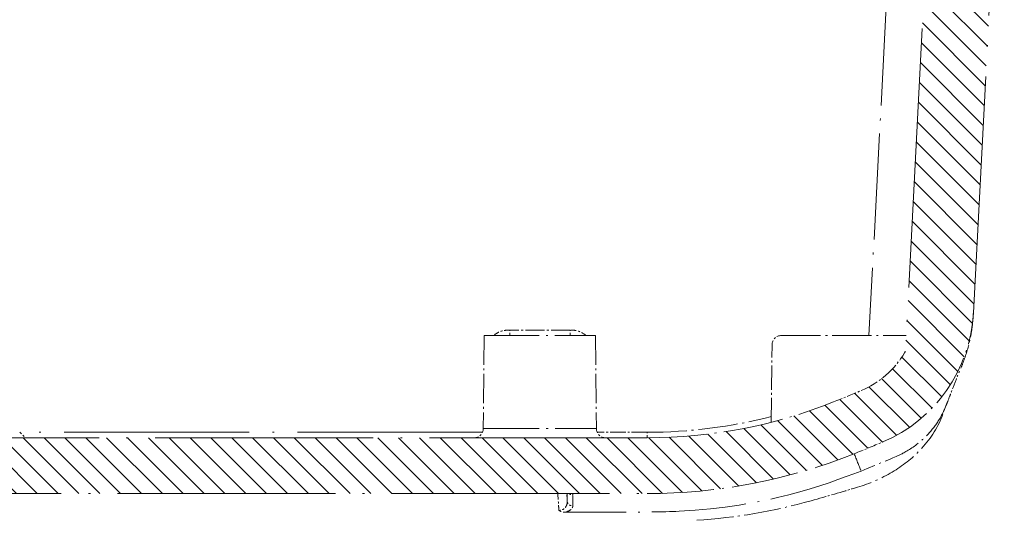
# Model space of a CAD drawing. Units: millimetres. Extents: x 1 to 1679, y 1 to 1185.
# Drawn here: x 1506 to 1559, y 627 to 654 of the extents above; entities that cross this region are included whole.
import ezdxf

# ---------------------------------------------------------------- set-up
doc = ezdxf.new("R2010")
doc.units = ezdxf.units.MM
doc.linetypes.add('ACAD_ISO04W100', pattern=[30, 24, -3, 0, -3])
for name, color, linetype, lineweight in [('Schraffur (ISO)', 1, 'Continuous', 18), ('Sichtbar (ISO)', 7, 'Continuous', 50), ('Sichtbar schmal (ISO)', 1, 'Continuous', 25)]:
    doc.layers.add(name, color=color, linetype=linetype, lineweight=lineweight)

# ---------------------------------------------------------------- blocks, each defined once
blk = doc.blocks.new('2804757')
at = {"layer": 'Schraffur (ISO)'}
h = blk.add_hatch(dxfattribs=at)
h.set_pattern_fill('ANSI31', color=256, scale=6.35, angle=270, style=0)
h.set_pattern_definition([(315, (0, 0), (0.561266, 0.561266), [])])
edge = h.paths.add_edge_path()
edge.add_line((538.514553, 81.366577), (537.7198609, 81.366577))
edge.add_line((537.7198609, 81.366577), (537.367207, 79.366577))
edge.add_line((537.367207, 79.366577), (535.8759338, 79.366577))
edge.add_line((535.8759338, 79.366577), (535.867207, 78.366577))
edge.add_line((535.867207, 78.366577), (535.367207, 78.366577))
edge.add_line((535.367207, 78.366577), (537.0323927, 46.5929399))
edge.add_ellipse((545.021429, 47.0116276), major_axis=(0.4186876, -7.9890363), ratio=1, start_angle=270, end_angle=334.10469677)
edge.add_ellipse((575.367207, 118.866577), major_axis=(79.2246879, -33.4581654), ratio=1, start_angle=270, end_angle=271.108513927)
edge.add_ellipse((554.5825973, 66.866577), major_axis=(27.8571429, -11.1346123), ratio=1, start_angle=270, end_angle=291.7867893)
edge.add_line((554.5825973, 36.866577), (701.1518167, 36.866577))
edge.add_ellipse((701.1518167, 66.866577), major_axis=(30, 0), ratio=1, start_angle=270, end_angle=291.7867893)
edge.add_ellipse((680.367207, 118.866577), major_axis=(79.8571429, 31.919222), ratio=1, start_angle=270, end_angle=271.108513927)
edge.add_ellipse((710.7129849, 47.0116276), major_axis=(7.3697384, 3.1123875), ratio=1, start_angle=270, end_angle=334.10469677)
edge.add_line((718.7020212, 46.5929399), (720.367207, 78.366577))
edge.add_line((720.367207, 78.366577), (719.867207, 78.366577))
edge.add_line((719.867207, 78.366577), (719.8584801, 79.366577))
edge.add_line((719.8584801, 79.366577), (718.367207, 79.366577))
edge.add_line((718.367207, 79.366577), (718.014553, 81.366577))
edge.add_line((718.014553, 81.366577), (717.2198609, 81.366577))
edge.add_line((717.2198609, 81.366577), (716.867207, 79.366577))
edge.add_line((716.867207, 79.366577), (715.0441205, 44.5800147))
edge.add_ellipse((714.7445316, 44.5957155), major_axis=(-0.0157008, -0.2995889), ratio=1, start_angle=62.06777001, end_angle=90, ccw=False)
edge.add_ellipse((710.7129849, 47.0116276), major_axis=(4.2888795, -2.5701192), ratio=1, start_angle=323.82753321, end_angle=360, ccw=False)
edge.add_ellipse((680.367207, 118.866577), major_axis=(-76.4610359, -32.2910201), ratio=1, start_angle=88.891486073, end_angle=90, ccw=False)
edge.add_ellipse((701.1518167, 66.866577), major_axis=(-25.0714286, -10.0211511), ratio=1, start_angle=68.2132107, end_angle=90, ccw=False)
edge.add_line((701.1518167, 39.866577), (554.5825973, 39.866577))
edge.add_ellipse((554.5825973, 66.866577), major_axis=(0, -27), ratio=1, start_angle=338.2132107, end_angle=360, ccw=False)
edge.add_ellipse((575.367207, 118.866577), major_axis=(-77.0714286, 30.8057608), ratio=1, start_angle=88.891486073, end_angle=90, ccw=False)
edge.add_ellipse((545.021429, 47.0116276), major_axis=(-4.6060865, 1.9452422), ratio=1, start_angle=53.82753321, end_angle=90, ccw=False)
edge.add_ellipse((540.9898823, 44.5957155), major_axis=(-0.1542072, 0.2573328), ratio=1, start_angle=62.06777001, end_angle=90, ccw=False)
edge.add_line((540.6902934, 44.5800147), (538.867207, 79.366577))
edge.add_line((538.867207, 79.366577), (538.514553, 81.366577))
at = {"layer": 'Sichtbar (ISO)', "color": 1, "linetype": 'ACAD_ISO04W100', "lineweight": 18, "ltscale": 0.580572}
blk.add_line((716.867207, 79.366577), (715.0441205, 44.5800147), dxfattribs=at)
at = {"layer": 'Sichtbar (ISO)', "color": 1, "linetype": 'ACAD_ISO04W100', "lineweight": 18, "ltscale": 0.530287}
blk.add_line((718.7020212, 46.5929399), (720.367207, 78.366577), dxfattribs=at)
at = {"layer": 'Sichtbar (ISO)', "color": 1, "linetype": 'ACAD_ISO04W100', "lineweight": 18, "ltscale": 0.065577}
for p, q in [((692.367207, 45.366577), (692.3235346, 40.3622137)), ((698.367207, 45.366577), (698.4108794, 40.3622137))]:
    blk.add_line(p, q, dxfattribs=at)
at = {"layer": 'Sichtbar (ISO)', "color": 1, "linetype": 'ACAD_ISO04W100', "lineweight": 18, "ltscale": 0.123585}
blk.add_line((692.367207, 45.366577), (698.367207, 45.366577), dxfattribs=at)
at = {"layer": 'Sichtbar (ISO)', "color": 1, "linetype": 'ACAD_ISO04W100', "lineweight": 18, "ltscale": 0.088122}
blk.add_line((708.3628626, 45.366577), (715.0853425, 45.366577), dxfattribs=at)
at = {"layer": 'Sichtbar (ISO)', "color": 1, "linetype": 'ACAD_ISO04W100', "lineweight": 18, "ltscale": 0.05458}
blk.add_line((707.8265226, 40.7046142), (707.8628816, 44.8709403), dxfattribs=at)
at = {"layer": 'Sichtbar (ISO)', "color": 1, "linetype": 'ACAD_ISO04W100', "lineweight": 18, "ltscale": 0.010222}
blk.add_line((717.2628931, 41.6700732), (717.0142227, 41.0238855), dxfattribs=at)
at = {"layer": 'Sichtbar (ISO)', "color": 1, "linetype": 'ACAD_ISO04W100', "lineweight": 18, "ltscale": 0.488564}
for p, q in [((701.1518167, 39.866577), (554.5825973, 39.866577)), ((554.5825973, 36.866577), (701.1518167, 36.866577))]:
    blk.add_line(p, q, dxfattribs=at)
at = {"layer": 'Sichtbar (ISO)', "color": 1, "linetype": 'ACAD_ISO04W100', "lineweight": 18, "ltscale": 0.005468}
blk.add_line((667.367207, 40.166577), (667.667207, 39.866577), dxfattribs=at)
at = {"layer": 'Sichtbar (ISO)', "color": 1, "linetype": 'ACAD_ISO04W100', "lineweight": 18, "ltscale": 0.117363}
blk.add_arc((710.7129849, 47.0116276), 8, 292.89530323, 357, dxfattribs=at)
at = {"layer": 'Sichtbar (ISO)', "color": 1, "linetype": 'ACAD_ISO04W100', "lineweight": 18, "ltscale": 0.01015}
for centre, start, end in [((708.3628626, 44.866577), 90, 179.5), ((691.8235536, 40.366577), 270, 359.5), ((698.9108603, 40.366577), 180.5, 270)]:
    blk.add_arc(centre, 0.5, start, end, dxfattribs=at)
at = {"layer": 'Sichtbar (ISO)', "color": 1, "linetype": 'ACAD_ISO04W100', "lineweight": 18, "ltscale": 0.001819}
blk.add_arc((714.7445316, 44.5957155), 0.3, 329.06777001, 357, dxfattribs=at)
at = {"layer": 'Sichtbar (ISO)', "color": 1, "linetype": 'ACAD_ISO04W100', "lineweight": 18, "ltscale": 0.041326}
blk.add_arc((710.7129849, 47.0116276), 5, 292.89530323, 329.06777001, dxfattribs=at)
at = {"layer": 'Sichtbar (ISO)', "color": 1, "linetype": 'ACAD_ISO04W100', "lineweight": 18, "ltscale": 0.020974}
blk.add_arc((680.367207, 118.866577), 83, 291.786789298, 292.895303225, dxfattribs=at)
at = {"layer": 'Sichtbar (ISO)', "color": 1, "linetype": 'ACAD_ISO04W100', "lineweight": 18, "ltscale": 0.134635}
blk.add_arc((701.1518167, 66.866577), 27, 270, 291.7867893, dxfattribs=at)
at = {"layer": 'Sichtbar (ISO)', "color": 1, "linetype": 'ACAD_ISO04W100', "lineweight": 18, "ltscale": 0.021735}
blk.add_arc((680.367207, 118.866577), 86, 291.786789298, 292.895303225, dxfattribs=at)
at = {"layer": 'Sichtbar (ISO)', "color": 1, "linetype": 'ACAD_ISO04W100', "lineweight": 18, "ltscale": 0.149605}
blk.add_arc((701.1518167, 66.866577), 30, 270, 291.7867893, dxfattribs=at)
at = {"layer": 'Sichtbar (ISO)', "color": 1, "linetype": 'ACAD_ISO04W100', "lineweight": 18, "ltscale": 0.034291}
blk.add_arc((671.2687113, 174.3100405), 143.1589421, 285.688237678, 286.723713132, dxfattribs=at)
at = {"layer": 'Sichtbar (ISO)', "color": 1, "linetype": 'ACAD_ISO04W100', "lineweight": 18, "ltscale": 0.082617}
blk.add_arc((701.867207, 65.366577), 30, 273.71366111, 285.68823768, dxfattribs=at)
at = {"layer": 'Sichtbar (ISO)', "color": 1, "linetype": 'ACAD_ISO04W100', "lineweight": 18, "ltscale": 0.054838}
blk.add_open_spline([(718.7012597, 46.5781878), (718.7012296, 46.5776101), (718.7011986, 46.5770177), (718.7010533, 46.574236), (718.7009306, 46.5718969), (718.7006086, 46.5657839), (718.7004039, 46.5619217), (718.6997388, 46.5494596), (718.6992685, 46.5407742), (718.6973633, 46.5061354), (718.6958698, 46.480176), (718.6896183, 46.3767074), (718.6842842, 46.2995171), (718.664452, 46.0548148), (718.6463397, 45.8866294), (718.5912161, 45.4942586), (718.5492241, 45.2695844), (718.4009528, 44.625383), (718.2672607, 44.2125485), (718.0603942, 43.6859684), (717.9960284, 43.5354105), (717.924409, 43.3707988), (717.9050182, 43.3266514), (717.87794, 43.2647019), (717.8684519, 43.2428634), (717.8569827, 43.2161646), (717.8537169, 43.2084115), (717.8524451, 43.2053644), (717.8523251, 43.2050745), (717.8523251, 43.2050745)], degree=3, knots=[0.00734448715, 0.00734448715, 0.00734448715, 0.00734448715, 0.00754982268, 0.00754982268, 0.00829375253, 0.00829375253, 0.00946745066, 0.00946745066, 0.01207942414, 0.01207942414, 0.01990719866, 0.01990719866, 0.04338872302, 0.04338872302, 0.0937337011, 0.0937337011, 0.16354321296, 0.16354321296, 0.30050434117, 0.30050434117, 0.36067071053, 0.36067071053, 0.38678949234, 0.38678949234, 0.40633037539, 0.40633037539, 0.42148150731, 0.42148150731, 0.42488792472, 0.42488792472, 0.42488792472, 0.42488792472], dxfattribs=at)
at = {"layer": 'Sichtbar (ISO)', "color": 1, "linetype": 'ACAD_ISO04W100', "lineweight": 18, "ltscale": 0.0009206}
blk.add_open_spline([(718.7004631, 46.5636147), (718.7001951, 46.5586678), (718.6999427, 46.5540556), (718.6994118, 46.5444244), (718.6991568, 46.539858), (718.6988368, 46.5341454), (718.6987533, 46.5326655), (718.6987297, 46.5322477), (718.6987281, 46.5322184), (718.6987281, 46.5322184)], degree=3, knots=[0.0036997206443, 0.0036997206443, 0.0036997206443, 0.0036997206443, 0.0057148208494, 0.0057148208494, 0.0084155656553, 0.0084155656553, 0.0110213323354, 0.0110213323354, 0.0114563425516, 0.0114563425516, 0.0114563425516, 0.0114563425516], dxfattribs=at)
at = {"layer": 'Sichtbar (ISO)', "color": 1, "linetype": 'ACAD_ISO04W100', "lineweight": 18, "ltscale": 0.00126}
blk.add_open_spline([(718.7020544, 46.5929392), (718.701321, 46.5792373), (718.7005843, 46.5657723), (718.6999349, 46.5540707), (718.6998075, 46.5517887), (718.6996386, 46.5487652), (718.6995879, 46.5478606), (718.6995703, 46.5475454), (718.6995688, 46.5475182), (718.6995688, 46.5475182)], degree=3, knots=[0, 0, 0, 0, 0.00637687504, 0.00637687504, 0.008303507898, 0.008303507898, 0.009989816083, 0.009989816083, 0.010333988724, 0.010333988724, 0.010333988724, 0.010333988724], dxfattribs=at)
at = {"layer": 'Sichtbar (ISO)', "color": 1, "linetype": 'ACAD_ISO04W100', "lineweight": 18, "ltscale": 0.000210486}
blk.add_open_spline([(718.7020533, 46.5929372), (718.7017593, 46.587422), (718.7014728, 46.5820873), (718.7011981, 46.5770082)], degree=3, dxfattribs=at)
at = {"layer": 'Sichtbar (ISO)', "color": 1, "linetype": 'ACAD_ISO04W100', "lineweight": 18, "ltscale": 0.024702}
blk.add_open_spline([(717.2628931, 41.6700732), (717.3024695, 41.7723066), (717.3267796, 41.8381381), (717.4544649, 42.168934), (717.4809259, 42.2367146), (717.6716646, 42.7322379), (717.7676534, 42.9752678), (717.8601348, 43.2232561)], degree=3, knots=[-0.76421674349, -0.76421674349, -0.76421674349, -0.76421674349, -0.60447876546, -0.60447876546, -0.54548630225, -0.54548630225, -0.48767673922, -0.48767673922, -0.48767673922, -0.48767673922], dxfattribs=at)
at = {"layer": 'Sichtbar (ISO)', "color": 1, "linetype": 'ACAD_ISO04W100', "lineweight": 18, "ltscale": 0.08437}
blk.add_open_spline([(717.2628931, 41.6700732), (717.2169952, 41.5518079), (717.0752695, 41.1916726), (716.6378755, 40.4987865), (716.434221, 40.2390985), (715.9969902, 39.787798), (715.7738168, 39.5937974), (715.1533075, 39.1433408), (714.8250073, 38.9863031), (714.3844102, 38.7862111), (713.5147191, 38.4234835), (712.6575827, 38.0808627)], degree=3, knots=[-0.76619438852, -0.76619438852, -0.76619438852, -0.76619438852, -0.61466273062, -0.61466273062, -0.51146872022, -0.51146872022, -0.42339932732, -0.42339932732, -0.28321134299, -0.28321134299, -0.000001, -0.000001, -0.000001, -0.000001], dxfattribs=at)
at = {"layer": 'Sichtbar (ISO)', "color": 1, "linetype": 'ACAD_ISO04W100', "lineweight": 18, "ltscale": 0.085965}
blk.add_open_spline([(717.0142227, 41.0238855), (716.758695, 40.3598785), (716.3518485, 39.7456664), (715.40042, 38.752764), (714.891109, 38.3548951), (713.7538205, 37.6788015), (713.1240885, 37.4046513), (712.4636863, 37.2062231)], degree=3, knots=[0, 0, 0, 0, 0.24245645602, 0.24245645602, 0.44609793143, 0.44609793143, 0.65518478128, 0.65518478128, 0.65518478128, 0.65518478128], dxfattribs=at)
at = {"layer": 'Sichtbar (ISO)', "color": 1, "linetype": 'ACAD_ISO04W100', "lineweight": 18, "ltscale": 0.212057}
blk.add_open_spline([(712.6575827, 38.0808627), (710.6361514, 37.3123784), (707.5771819, 36.1637405), (701.9688245, 35.8684582), (701.1755464, 35.8677056), (696.867207, 35.8661009)], degree=3, knots=[-1.4418071065, -1.4418071065, -1.4418071065, -1.4418071065, -1.34468139417, -1.34468139417, -1.32627328983, -1.32627328983, -1.32627328983, -1.32627328983], dxfattribs=at)
at = {"layer": 'Sichtbar (ISO)', "color": 1, "linetype": 'ACAD_ISO04W100', "lineweight": 18, "ltscale": 0.004554}
blk.add_open_spline([(696.7230232, 35.8660532), (696.7071426, 35.8660486), (696.6912682, 35.8666185), (696.6450626, 35.869997), (696.6149524, 35.8743765), (696.5578955, 35.8871143), (696.5310219, 35.89515), (696.4655447, 35.9200994), (696.4289848, 35.9390619), (696.3942173, 35.9621662), (696.3937693, 35.9624649), (696.3933217, 35.9627641)], degree=3, knots=[0, 0, 0, 0, 0.0047641924, 0.0047641924, 0.013911510738, 0.013911510738, 0.022440582273, 0.022440582273, 0.035363486138, 0.035363486138, 0.035532394891, 0.035532394891, 0.035532394891, 0.035532394891], dxfattribs=at)
at = {"layer": 'Sichtbar (ISO)', "color": 1, "linetype": 'ACAD_ISO04W100', "lineweight": 18, "ltscale": 0.001792}
blk.add_open_spline([(696.867207, 35.8661009), (696.8196766, 35.8660832), (696.7716176, 35.8660673), (696.7230232, 35.8660532)], degree=3, dxfattribs=at)
at = {"layer": 'Sichtbar schmal (ISO)', "color": 1, "linetype": 'ACAD_ISO04W100', "lineweight": 18, "ltscale": 0.237401}
blk.add_line((714.0306294, 63.4386446), (713.0835125, 45.366577), dxfattribs=at)
at = {"layer": 'Sichtbar schmal (ISO)', "color": 1, "linetype": 'ACAD_ISO04W100', "lineweight": 18, "ltscale": 0.00605}
for p, q in [((693.742611, 45.366577), (693.742611, 45.663959)), ((696.991803, 45.366577), (696.991803, 45.663959)), ((701.1518167, 39.866577), (701.1518167, 40.163959))]:
    blk.add_line(p, q, dxfattribs=at)
at = {"layer": 'Sichtbar schmal (ISO)', "color": 1, "linetype": 'ACAD_ISO04W100', "lineweight": 18, "ltscale": 0.04254}
blk.add_line((696.991803, 45.663959), (693.742611, 45.663959), dxfattribs=at)
at = {"layer": 'Sichtbar schmal (ISO)', "color": 1, "linetype": 'ACAD_ISO04W100', "lineweight": 18, "ltscale": 0.125385}
blk.add_line((692.3235346, 40.3622137), (698.4108794, 40.3622137), dxfattribs=at)
at = {"layer": 'Sichtbar schmal (ISO)', "color": 1, "linetype": 'ACAD_ISO04W100', "lineweight": 18, "ltscale": 0.415181}
blk.add_line((692.2806597, 40.163959), (667.3698249, 40.163959), dxfattribs=at)
at = {"layer": 'Sichtbar schmal (ISO)', "color": 1, "linetype": 'ACAD_ISO04W100', "lineweight": 18, "ltscale": 0.035308}
blk.add_line((701.1518167, 40.163959), (698.4537543, 40.163959), dxfattribs=at)
at = {"layer": 'Sichtbar schmal (ISO)', "color": 1, "linetype": 'ACAD_ISO04W100', "lineweight": 18, "ltscale": 0.08847}
blk.add_arc((701.1518167, 66.863959), 26.7, 270, 284.48281382, dxfattribs=at)
at = {"layer": 'Sichtbar schmal (ISO)', "color": 1, "linetype": 'ACAD_ISO04W100', "lineweight": 18, "ltscale": 0.002762}
blk.add_ellipse((697.1407161, 37.078481), major_axis=(-0.3, -0.0000015), ratio=0.9451356208, start_param=0.8440585148, end_param=1.5710379509, dxfattribs=at)
at = {"layer": 'Sichtbar schmal (ISO)', "color": 1, "linetype": 'ACAD_ISO04W100', "lineweight": 18, "ltscale": 0.005721}
blk.add_ellipse((697.1407059, 36.485802), major_axis=(-0.3, 0.0000062), ratio=0.944786595, start_param=0.092360164, end_param=1.5710098326, dxfattribs=at)
at = {"layer": 'Sichtbar schmal (ISO)', "color": 1, "linetype": 'ACAD_ISO04W100', "lineweight": 18, "ltscale": 0.012095}
blk.add_open_spline([(693.742611, 45.663959), (693.6603757, 45.663959), (693.5781003, 45.6586255), (693.3469652, 45.6243394), (693.1996645, 45.5789868), (693.002583, 45.4653406), (692.9408783, 45.4195701), (692.886453, 45.3664789)], degree=3, knots=[0, 0, 0, 0, 0.024670566667, 0.024670566667, 0.070092708813, 0.070092708813, 0.092919107686, 0.092919107686, 0.092919107686, 0.092919107686], dxfattribs=at)
at = {"layer": 'Sichtbar schmal (ISO)', "color": 1, "linetype": 'ACAD_ISO04W100', "lineweight": 18, "ltscale": 0.012094}
blk.add_open_spline([(697.8479188, 45.3665664), (697.8445622, 45.3698525), (697.8411766, 45.373107), (697.7012536, 45.5051761), (697.5242983, 45.5861065), (697.2265586, 45.6531157), (697.1091255, 45.663959), (696.991803, 45.663959)], degree=3, knots=[0.05579019781, 0.05579019781, 0.05579019781, 0.05579019781, 0.057198625937, 0.057198625937, 0.113513456177, 0.113513456177, 0.148710225077, 0.148710225077, 0.148710225077, 0.148710225077], dxfattribs=at)
at = {"layer": 'Sichtbar schmal (ISO)', "color": 1, "linetype": 'ACAD_ISO04W100', "lineweight": 18, "ltscale": 0.039482}
blk.add_open_spline([(712.286429, 39.0094341), (712.4101923, 38.6997712), (712.5340452, 38.3904153), (712.6575827, 38.0808627)], degree=3, dxfattribs=at)
at = {"layer": 'Sichtbar schmal (ISO)', "color": 1, "linetype": 'ACAD_ISO04W100', "lineweight": 18, "ltscale": 0.013621}
blk.add_open_spline([(696.330088, 36.866577), (696.3455191, 36.6460325), (696.3609491, 36.4254879), (696.3763787, 36.2049433), (696.3820264, 36.1242169), (696.3876741, 36.0434905), (696.3933217, 35.9627641)], degree=3, knots=[-0.07653899547, -0.07653899547, -0.07653899547, -0.07653899547, 0, 0, 0, 0.02801571661, 0.02801571661, 0.02801571661, 0.02801571661], dxfattribs=at)
at = {"layer": 'Sichtbar schmal (ISO)', "color": 1, "linetype": 'ACAD_ISO04W100', "lineweight": 18, "ltscale": 0.006077}
blk.add_open_spline([(696.841984, 36.4596672), (696.8324942, 36.5953039), (696.823004, 36.7309405), (696.8135133, 36.866577)], degree=3, dxfattribs=at)
at = {"layer": 'Sichtbar schmal (ISO)', "color": 1, "linetype": 'ACAD_ISO04W100', "lineweight": 18, "ltscale": 0.016213}
blk.add_open_spline([(696.8419924, 36.8665765), (696.8419919, 36.829814), (696.8419913, 36.7930408), (696.8419885, 36.6574779), (696.8419859, 36.5586033), (696.841984, 36.4596672)], degree=3, knots=[0.05684443747, 0.05684443747, 0.05684443747, 0.05684443747, 0.09057690552, 0.09057690552, 0.18115381104, 0.18115381104, 0.18115381104, 0.18115381104], dxfattribs=at)
at = {"layer": 'Sichtbar schmal (ISO)', "color": 1, "linetype": 'ACAD_ISO04W100', "lineweight": 18, "ltscale": 0.002811}
blk.add_open_spline([(697.14079, 36.7949403), (697.1407933, 36.807975), (697.1379697, 36.8210081), (697.1275904, 36.8449201), (697.1207905, 36.8558347), (697.1120256, 36.866577)], degree=3, knots=[-0.023943216043, -0.023943216043, -0.023943216043, -0.023943216043, -0.011971608022, -0.011971608022, -0.001756419626, -0.001756419626, -0.001756419626, -0.001756419626], dxfattribs=at)
at = {"layer": 'Sichtbar schmal (ISO)', "color": 1, "linetype": 'ACAD_ISO04W100', "lineweight": 18, "ltscale": 0.023669}
blk.add_open_spline([(697.140764, 36.2023661), (697.1407531, 36.3012898), (697.1407468, 36.4001424), (697.1407519, 36.5976547), (697.1407644, 36.69632), (697.14079, 36.7949403)], degree=3, knots=[-0.18115381104, -0.18115381104, -0.18115381104, -0.18115381104, -0.09057690552, -0.09057690552, 0, 0, 0, 0], dxfattribs=at)
at = {"layer": 'Sichtbar schmal (ISO)', "color": 1, "linetype": 'ACAD_ISO04W100', "lineweight": 18, "ltscale": 0.01509}
blk.add_open_spline([(696.841984, 36.4596672), (696.8451521, 36.3764629), (696.8314199, 36.2934414), (696.7587068, 36.1336535), (696.695855, 36.05553), (696.5978806, 36.0066279), (696.5778538, 35.9966319), (696.5561761, 35.9878872), (696.4967628, 35.9698583), (696.4574964, 35.9634901), (696.4090802, 35.9624786), (696.401178, 35.9625203), (696.3933217, 35.9627641)], degree=3, knots=[-0.11466162347, -0.11466162347, -0.11466162347, -0.11466162347, -0.05912783826, -0.05912783826, 0, 0, 0, 0.01208623564, 0.01208623564, 0.03142421268, 0.03142421268, 0.03516284065, 0.03516284065, 0.03516284065, 0.03516284065], dxfattribs=at)
at = {"layer": 'Sichtbar schmal (ISO)', "color": 1, "linetype": 'ACAD_ISO04W100', "lineweight": 18, "ltscale": 0.014949}
blk.add_open_spline([(696.7230232, 35.8660532), (696.8826115, 35.9040016), (696.9878301, 35.9624807), (697.1137747, 36.0807975), (697.1407707, 36.1417147), (697.140764, 36.2023661)], degree=3, knots=[0, 0, 0, 0, 0.05912783826, 0.05912783826, 0.11466162347, 0.11466162347, 0.11466162347, 0.11466162347], dxfattribs=at)

msp = doc.modelspace()

# ---------------------------------------------------------------- block references
at = {"color": 7, "linetype": 'Continuous', "lineweight": 50}
msp.add_blockref('2804757', (839, 592), dxfattribs=at)

doc.saveas('drawing.dxf')
